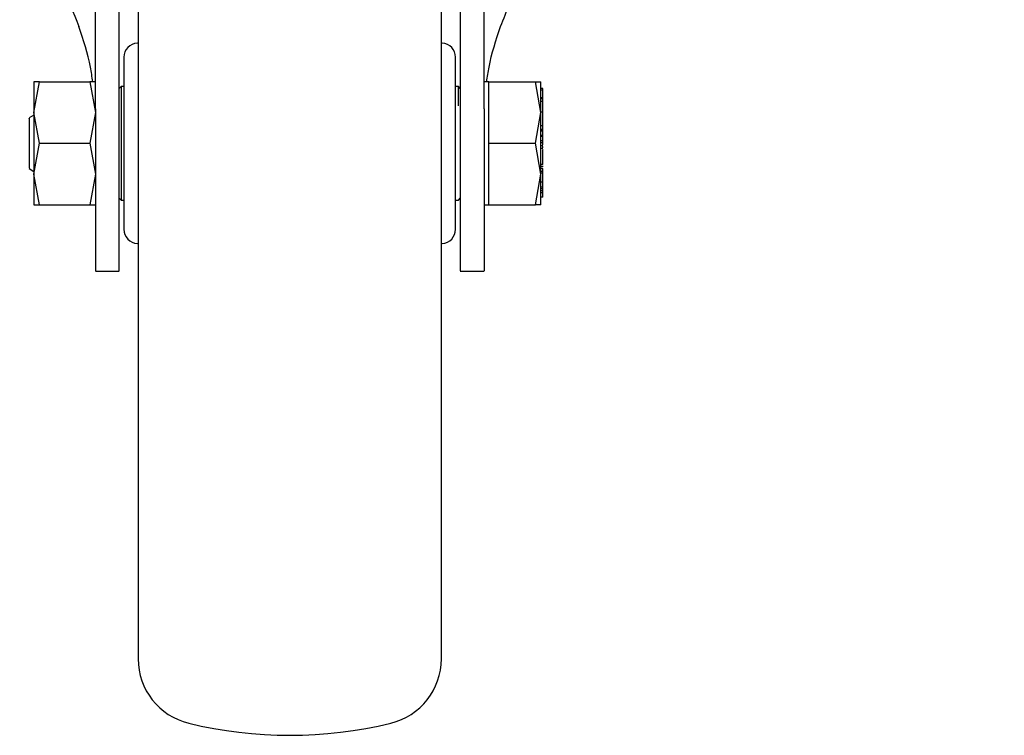
# Model space of a CAD drawing. Units: millimetres. Extents: x 0 to 210, y 0 to 297.
# Drawn here: x 99 to 104, y 180 to 184 of the extents above; entities that cross this region are included whole.
import ezdxf

# ---------------------------------------------------------------- set-up
doc = ezdxf.new("R2010")
doc.units = ezdxf.units.MM
doc.styles.add('SLDTEXTSTYLE0', font='TXT', dxfattribs={"width": 0.75})
doc.dimstyles.new('SLDDIMSTYLE3', dxfattribs={"dimtxt": 3.5, "dimasz": 3.302, "dimexe": 0, "dimexo": 0.0625, "dimgap": 0.875, "dimtad": 1, "dimlfac": 20, "dimrnd": 1e-09, "dimzin": 12, "dimdsep": 46, "dimtxsty": 'SLDTEXTSTYLE0', "dimsah": 1, "dimcen": 0.09, "dimadec": 0, "dimazin": 3, "dimtol": 1, "dimtp": 3, "dimtm": 3, "dimtfac": 1, "dimtofl": 0, "dimtmove": 0, "dimatfit": 3, "dimfxl": 0, "dimfrac": 2, "dimtolj": 1, "dimarcsym": 0})

# ---------------------------------------------------------------- blocks, each defined once
blk = doc.blocks.new('_D_5')
at = {"color": 7, "linetype": 'Continuous', "lineweight": 0}
for p, q in [((181.1362, 189.4702), (181.1362, 206.0563)), ((158.3424, 189.4702), (182.1362, 189.4702)), ((181.1362, 180.4702), (181.1362, 189.4702)), ((145.2579, 180.4702), (182.1362, 180.4702))]:
    blk.add_line(p, q, dxfattribs=at)
at = {"color": 7, "linetype": 'Continuous', "lineweight": 18}
for points in [[(181.1362, 189.4702), (180.6362, 186.1682), (181.6362, 186.1682)], [(181.1362, 180.4702), (181.6362, 183.7722), (180.6362, 183.7722)]]:
    blk.add_solid(points, dxfattribs=at)
at = {"color": 7, "linetype": 'Continuous', "lineweight": 18, "char_height": 3.5, "attachment_point": 1, "rotation": 90, "style": 'SLDTEXTSTYLE0'}
for s, insert in [('±3', (176.6244, 200.9278)), ('180', (176.6244, 191.857))]:
    blk.add_mtext(s, dxfattribs=dict(at, insert=insert))

msp = doc.modelspace()

# ---------------------------------------------------------------- linework, layer by layer
at = {"color": 7, "linetype": 'Continuous', "lineweight": 25}
for p, q in [((98.95941, 183.77762), (98.95941, 185.81906)), ((99.08441, 183.77762), (99.08441, 185.81906)), ((100.88441, 185.81906), (100.88441, 183.77762)), ((101.00941, 183.77762), (101.00941, 185.81906)), ((98.63444, 183.75765), (98.66347, 183.92015)), ((98.66347, 183.92015), (98.63444, 183.92014)), ((98.66347, 183.92015), (98.93036, 183.92015)), ((98.93036, 183.92015), (98.95939, 183.75765)), ((98.95939, 183.92015), (98.93036, 183.92015)), ((101.03441, 183.92013), (101.00941, 183.92013)), ((101.03441, 183.75765), (101.03441, 183.92015)), ((101.03441, 183.92015), (101.28037, 183.92015)), ((101.30941, 183.75765), (101.28037, 183.92015)), ((101.28037, 183.92015), (101.30941, 183.92015)), ((99.09441, 183.89515), (99.08441, 183.88515)), ((99.10941, 183.89515), (99.09441, 183.89515)), ((99.09441, 183.89515), (99.09441, 183.29515)), ((100.87441, 183.89515), (100.85941, 183.89515)), ((100.88441, 183.88515), (100.87441, 183.89515)), ((100.87441, 183.792), (100.87441, 183.89515)), ((101.31941, 183.88419), (101.30941, 183.88419)), ((101.31941, 183.8755), (101.30941, 183.8755)), ((101.31941, 183.8755), (101.31941, 183.88419)), ((101.31941, 183.83445), (101.31941, 183.8755)), ((101.31941, 183.83445), (101.30941, 183.83445)), ((101.31941, 183.82955), (101.30941, 183.82955)), ((101.31941, 183.81598), (101.30941, 183.81598)), ((101.32079, 183.85169), (101.31941, 183.85169)), ((101.31941, 183.82955), (101.31941, 183.83445)), ((101.31941, 183.81598), (101.31941, 183.82955)), ((101.31941, 183.75903), (101.31941, 183.81598)), ((98.66347, 183.59515), (98.63444, 183.75765)), ((98.95939, 183.75765), (98.93036, 183.59515)), ((101.03441, 183.59515), (101.03441, 183.75765)), ((101.28037, 183.59515), (101.30941, 183.75765)), ((101.31941, 183.75903), (101.30941, 183.75903)), ((101.31941, 183.72768), (101.31941, 183.75903)), ((98.63443, 183.7432), (98.60927, 183.72867)), ((101.31941, 183.74976), (101.32075, 183.74976)), ((101.32074, 183.72644), (101.31941, 183.72644)), ((101.30941, 183.68849), (101.31941, 183.68849)), ((101.31941, 183.66733), (101.30941, 183.66733)), ((101.31941, 183.66145), (101.30941, 183.66145)), ((101.31941, 183.6591), (101.30941, 183.6591)), ((101.31941, 183.68849), (101.31941, 183.70215)), ((101.31941, 183.66733), (101.31941, 183.68849)), ((101.31941, 183.67906), (101.32074, 183.67906)), ((101.31941, 183.67852), (101.32074, 183.67852)), ((101.31941, 183.66145), (101.31941, 183.66733)), ((101.31941, 183.6591), (101.31941, 183.66145)), ((101.31941, 183.63796), (101.31941, 183.6591)), ((101.30941, 183.63796), (101.31941, 183.63796)), ((101.31941, 183.63033), (101.30941, 183.63033)), ((101.31941, 183.60844), (101.30941, 183.60844)), ((101.31941, 183.63033), (101.31941, 183.63796)), ((101.31941, 183.60844), (101.31941, 183.63033)), ((101.31941, 183.59984), (101.31941, 183.60844)), ((98.63444, 183.43268), (98.66347, 183.59515)), ((98.66347, 183.59515), (98.93036, 183.59515)), ((98.93036, 183.59515), (98.95939, 183.43268)), ((101.03441, 183.43265), (101.03441, 183.59515)), ((101.03441, 183.59515), (101.28037, 183.59515)), ((101.30941, 183.43265), (101.28037, 183.59515)), ((101.30941, 183.59984), (101.31941, 183.59984)), ((101.31941, 183.58159), (101.30941, 183.58159)), ((101.31941, 183.56726), (101.30941, 183.56726)), ((101.31941, 183.58665), (101.31941, 183.59984)), ((101.32074, 183.56035), (101.31941, 183.56035)), ((101.31941, 183.48348), (101.31941, 183.5385)), ((98.60927, 183.46163), (98.63443, 183.4471)), ((101.30809, 183.47406), (101.32074, 183.47406)), ((101.31941, 183.48348), (101.30941, 183.48348)), ((101.31941, 183.46258), (101.30941, 183.46258)), ((101.31941, 183.44676), (101.30941, 183.44676)), ((101.31941, 183.49345), (101.32074, 183.49345)), ((101.31941, 183.44676), (101.31941, 183.46258)), ((98.66347, 183.27015), (98.63444, 183.43268)), ((98.95939, 183.43268), (98.93036, 183.27015)), ((101.03441, 183.27015), (101.03441, 183.43265)), ((101.28037, 183.27015), (101.30941, 183.43265)), ((101.31941, 183.43791), (101.30941, 183.43791)), ((101.31941, 183.39013), (101.31941, 183.43791)), ((101.31941, 183.39013), (101.30941, 183.39013)), ((101.31941, 183.36371), (101.30941, 183.36371)), ((101.31941, 183.35431), (101.30941, 183.35431)), ((101.31941, 183.34339), (101.30941, 183.34339)), ((101.31941, 183.36371), (101.31941, 183.39013)), ((101.31941, 183.35431), (101.31941, 183.36371)), ((101.31941, 183.34339), (101.31941, 183.35431)), ((101.31941, 183.33387), (101.31941, 183.34339)), ((99.08441, 183.30515), (99.09441, 183.29515)), ((99.09441, 183.29515), (99.10941, 183.29515)), ((100.85941, 183.29515), (100.87441, 183.29515)), ((100.87441, 183.29515), (100.88441, 183.30515)), ((101.31941, 183.33387), (101.30941, 183.33387)), ((101.31941, 183.31052), (101.30941, 183.31052)), ((101.31941, 183.33909), (101.32074, 183.33909)), ((101.31941, 183.31052), (101.31941, 183.33387)), ((98.63444, 183.27016), (98.66347, 183.27015)), ((98.66347, 183.27015), (98.93036, 183.27015)), ((98.93036, 183.27015), (98.95939, 183.27015)), ((101.00941, 183.27018), (101.03441, 183.27018)), ((101.03441, 183.27015), (101.28037, 183.27015)), ((101.30941, 183.27015), (101.28037, 183.27015)), ((98.95941, 182.92016), (99.08441, 182.92016)), ((100.88441, 182.92016), (101.00941, 182.92016))]:
    msp.add_line(p, q, dxfattribs=at)
for centre, radius, start, end in [((99.18441, 184.04898), 0.075, 93, 180), ((100.78441, 184.04898), 0.075, 0, 87), ((99.18441, 183.14133), 0.075, 180, 267), ((100.78441, 183.14133), 0.075, 273, 0), ((99.53441, 180.87421), 0.35, 180, 256.29977), ((100.43441, 180.87421), 0.35, 283.70023, 0), ((99.98441, 182.72015), 2.25, 256.29977, 283.70023)]:
    msp.add_arc(centre, radius, start, end, dxfattribs=at)
for points, knots in [([(99.18441, 186.27004), (99.18441, 186.25903), (99.18441, 186.22879), (99.18441, 186.139), (99.18441, 186.01553), (99.18441, 185.87538), (99.18441, 185.71092), (99.18441, 185.52254), (99.18441, 185.31384), (99.18441, 185.08829), (99.18441, 184.84894), (99.18441, 184.57513), (99.18441, 184.26715), (99.18441, 183.93041), (99.18441, 183.59516), (99.18441, 183.25991), (99.18441, 182.92317), (99.18441, 182.61519), (99.18441, 182.34137), (99.18441, 182.10203), (99.18441, 181.87648), (99.18441, 181.66777), (99.18441, 181.47941), (99.18441, 181.31487), (99.18441, 181.17503), (99.18441, 181.05025), (99.18441, 180.95137), (99.18441, 180.88604), (99.18441, 180.87811), (99.18441, 180.87421)], [0, 0, 0, 0, 0.0249182, 0.0684699, 0.1025146, 0.1365626, 0.1713318, 0.2061042, 0.2408734, 0.2756458, 0.3096906, 0.3437386, 0.3872874, 0.4296481, 0.4707362, 0.5118213, 0.5541821, 0.5977337, 0.6317785, 0.6658265, 0.7005956, 0.7353681, 0.7701372, 0.8049097, 0.8389544, 0.8730024, 0.9165512, 0.9589126, 1, 1, 1, 1]), ([(100.78441, 180.87421), (100.78441, 180.87811), (100.78441, 180.88604), (100.78441, 180.95137), (100.78441, 181.05025), (100.78441, 181.17503), (100.78441, 181.31487), (100.78441, 181.47941), (100.78441, 181.66777), (100.78441, 181.87648), (100.78441, 182.10203), (100.78441, 182.34137), (100.78441, 182.61519), (100.78441, 182.92317), (100.78441, 183.25991), (100.78441, 183.59516), (100.78441, 183.93041), (100.78441, 184.26715), (100.78441, 184.57513), (100.78441, 184.84894), (100.78441, 185.08829), (100.78441, 185.31384), (100.78441, 185.52254), (100.78441, 185.71092), (100.78441, 185.87538), (100.78441, 186.01553), (100.78441, 186.139), (100.78441, 186.22879), (100.78441, 186.25903), (100.78441, 186.27004)], [0, 0, 0, 0, 0.0410874, 0.0834488, 0.1269976, 0.1610456, 0.1950903, 0.2298628, 0.2646319, 0.2994044, 0.3341735, 0.3682215, 0.4022663, 0.4458179, 0.4881787, 0.5292638, 0.5703519, 0.6127126, 0.6562614, 0.6903094, 0.7243542, 0.7591266, 0.7938958, 0.8286682, 0.8634374, 0.8974854, 0.9315301, 0.9750818, 1, 1, 1, 1]), ([(98.55941, 185.87777), (98.56075, 185.79235), (98.56475, 185.53595), (98.60852, 185.1268), (98.69281, 184.73086), (98.78343, 184.4318), (98.84227, 184.28512), (98.87174, 184.21165)], [0, 0, 0, 0, 0.15099941, 0.45325228, 0.72504886, 0.86227849, 1, 1, 1, 1]), ([(101.09709, 184.21165), (101.12924, 184.29229), (101.19355, 184.45357), (101.26621, 184.70237), (101.33894, 185.02114), (101.39698, 185.41347), (101.40526, 185.72261), (101.40941, 185.87777)], [0, 0, 0, 0, 0.15105765, 0.30208815, 0.45365356, 0.72579543, 1, 1, 1, 1]), ([(98.94503, 183.92015), (98.94145, 183.94588), (98.92797, 184.04299), (98.89556, 184.14019), (98.87174, 184.21165)], [0, 0, 0, 0, 0.2649076, 1, 1, 1, 1]), ([(101.0238, 183.92013), (101.02737, 183.94586), (101.04086, 184.04298), (101.07327, 184.14019), (101.09709, 184.21165)], [0, 0, 0, 0, 0.2649707, 1, 1, 1, 1]), ([(99.10941, 184.04898), (99.10941, 184.04292), (99.10941, 184.03359), (99.10941, 183.977), (99.10941, 183.91843), (99.10941, 183.84572), (99.10941, 183.74007), (99.10941, 183.59515), (99.10941, 183.45024), (99.10941, 183.34458), (99.10941, 183.27188), (99.10941, 183.2133), (99.10941, 183.15671), (99.10941, 183.14739), (99.10941, 183.14133)], [0, 0, 0, 0, 0.1197284, 0.1841803, 0.25, 0.3158197, 0.3802716, 0.5, 0.6197284, 0.6841803, 0.75, 0.8158197, 0.8802716, 1, 1, 1, 1]), ([(100.85941, 183.14133), (100.85941, 183.14739), (100.85941, 183.15671), (100.85941, 183.2133), (100.85941, 183.27188), (100.85941, 183.34458), (100.85941, 183.45024), (100.85941, 183.59515), (100.85941, 183.74007), (100.85941, 183.84572), (100.85941, 183.91843), (100.85941, 183.977), (100.85941, 184.03359), (100.85941, 184.04292), (100.85941, 184.04898)], [0, 0, 0, 0, 0.1197284, 0.1841803, 0.25, 0.3158197, 0.3802716, 0.5, 0.6197284, 0.6841803, 0.75, 0.8158197, 0.8802716, 1, 1, 1, 1]), ([(98.95941, 183.77762), (98.95941, 183.73883), (98.95941, 183.66127), (98.95941, 183.54255), (98.95941, 183.4264), (98.95941, 183.31557), (98.95941, 183.21358), (98.95941, 183.12289), (98.95941, 183.04665), (98.95941, 182.98613), (98.95941, 182.94477), (98.95941, 182.92217), (98.95941, 182.92236), (98.95941, 182.92244)], [0, 0, 0, 0, 0.0938338, 0.1876678, 0.2815031, 0.3753389, 0.4691593, 0.5629792, 0.6567967, 0.7506136, 0.8444584, 0.9383036, 1, 1, 1, 1]), ([(99.08441, 182.92258), (99.08441, 182.92235), (99.08441, 182.92172), (99.08441, 182.94264), (99.08441, 182.98317), (99.08441, 183.04228), (99.08441, 183.11792), (99.08441, 183.20759), (99.08441, 183.30917), (99.08441, 183.41941), (99.08441, 183.53537), (99.08441, 183.65643), (99.08441, 183.73643), (99.08441, 183.77762)], [0, 0, 0, 0, 0.0559084, 0.1497269, 0.2435736, 0.3374206, 0.4312786, 0.5251373, 0.6189611, 0.7127846, 0.8066024, 0.9004194, 1, 1, 1, 1]), ([(100.88441, 183.77762), (100.88441, 183.73884), (100.88441, 183.66129), (100.88441, 183.54259), (100.88441, 183.42647), (100.88441, 183.31564), (100.88441, 183.21366), (100.88441, 183.12295), (100.88441, 183.0467), (100.88441, 182.98617), (100.88441, 182.94479), (100.88441, 182.92217), (100.88441, 182.92236), (100.88441, 182.92244)], [0, 0, 0, 0, 0.0938164, 0.1876333, 0.2814508, 0.3752689, 0.4690883, 0.5629073, 0.6567247, 0.7505415, 0.8443864, 0.9382317, 1, 1, 1, 1]), ([(101.00941, 183.77762), (101.00941, 183.73883), (101.00941, 183.66127), (101.00941, 183.54255), (101.00941, 183.4264), (101.00941, 183.31557), (101.00941, 183.21358), (101.00941, 183.12289), (101.00941, 183.04665), (101.00941, 182.98613), (101.00941, 182.94477), (101.00941, 182.92217), (101.00941, 182.92236), (101.00941, 182.92244)], [0, 0, 0, 0, 0.0938338, 0.1876678, 0.2815031, 0.3753389, 0.4691593, 0.5629792, 0.6567967, 0.7506136, 0.8444584, 0.9383036, 1, 1, 1, 1]), ([(101.31941, 183.77548), (101.31941, 183.77591), (101.31941, 183.77676), (101.31941, 183.77813), (101.31941, 183.7788)], [0, 0, 0, 0, 0.5091069, 1, 1, 1, 1]), ([(98.60941, 183.72649), (98.60941, 183.72714), (98.60941, 183.72976), (98.60941, 183.71897), (98.60941, 183.71086)], [0, 0, 0, 0, 0.24817872, 1, 1, 1, 1]), ([(98.60941, 183.71086), (98.60941, 183.70038), (98.60941, 183.67941), (98.60941, 183.63041), (98.60941, 183.57735), (98.60941, 183.52646), (98.60941, 183.4869), (98.60941, 183.46376), (98.60941, 183.4638), (98.60941, 183.46382)], [0, 0, 0, 0, 0.1499274, 0.2998547, 0.4497821, 0.5997094, 0.7496368, 0.8995642, 1, 1, 1, 1]), ([(101.31941, 183.7135), (101.31941, 183.71596), (101.31941, 183.72088), (101.31941, 183.72542), (101.31941, 183.72768)], [0, 0, 0, 0, 0.5001153, 1, 1, 1, 1]), ([(101.31941, 183.70215), (101.31941, 183.7036), (101.31941, 183.70648), (101.31941, 183.71116), (101.31941, 183.7135)], [0, 0, 0, 0, 0.4997517, 1, 1, 1, 1]), ([(101.31941, 183.57196), (101.31941, 183.57327), (101.31941, 183.57596), (101.31941, 183.57724), (101.31941, 183.5779)], [0, 0, 0, 0, 0.4888794, 1, 1, 1, 1]), ([(101.31941, 183.55361), (101.31941, 183.55584), (101.31941, 183.55911), (101.31941, 183.56195), (101.31941, 183.56269), (101.31941, 183.56306)], [0, 0, 0, 0, 0.5199818, 0.7600347, 1, 1, 1, 1]), ([(101.31941, 183.5385), (101.31941, 183.53974), (101.31941, 183.54223), (101.31941, 183.54754), (101.31941, 183.55114), (101.31941, 183.55361)], [0, 0, 0, 0, 0.2399652, 0.4800181, 1, 1, 1, 1]), ([(101.31941, 183.43894), (101.31941, 183.44084), (101.31941, 183.44416), (101.31941, 183.44598), (101.31941, 183.44676)], [0, 0, 0, 0, 0.5705709, 1, 1, 1, 1])]:
    msp.add_open_spline(points, degree=3, knots=knots, dxfattribs=at)
for points in [[(98.63443, 183.92013), (98.63443, 183.91798), (98.63443, 183.91369), (98.63443, 183.87942), (98.63443, 183.82815), (98.63443, 183.78114), (98.63443, 183.75764)], [(101.30941, 183.75764), (101.30941, 183.78114), (101.30941, 183.82815), (101.30941, 183.87942), (101.30941, 183.91369), (101.30941, 183.91798), (101.30941, 183.92013)], [(98.63443, 183.75764), (98.63443, 183.732), (98.63443, 183.6807), (98.63443, 183.59517), (98.63443, 183.50963), (98.63443, 183.45834), (98.63443, 183.43269)], [(101.30941, 183.43267), (101.30941, 183.45831), (101.30941, 183.50961), (101.30941, 183.59515), (101.30941, 183.6807), (101.30941, 183.73199), (101.30941, 183.75764)], [(98.63443, 183.43269), (98.63443, 183.40918), (98.63443, 183.36216), (98.63443, 183.31088), (98.63443, 183.2766), (98.63443, 183.27232), (98.63443, 183.27017)], [(101.30941, 183.27018), (101.30941, 183.27232), (101.30941, 183.27661), (101.30941, 183.31088), (101.30941, 183.36215), (101.30941, 183.40916), (101.30941, 183.43267)]]:
    msp.add_open_spline(points, degree=3, dxfattribs=at)

# ---------------------------------------------------------------- dimensions: what is measured, and where the dimension line sits
at = {"color": 7, "linetype": 'Continuous', "lineweight": 18}
dim = msp.add_linear_dim(base=(181.13619, 189.47015), p1=(99.98441, 180.47015), p2=(99.35941, 189.47015), angle=90, dimstyle='SLDDIMSTYLE3', dxfattribs=at)
dim.commit()
dim.dimension.update_dxf_attribs({"geometry": '_D_5', "text_midpoint": (181.13619, 198.95665), "dimtype": 160})

doc.saveas('drawing.dxf')
